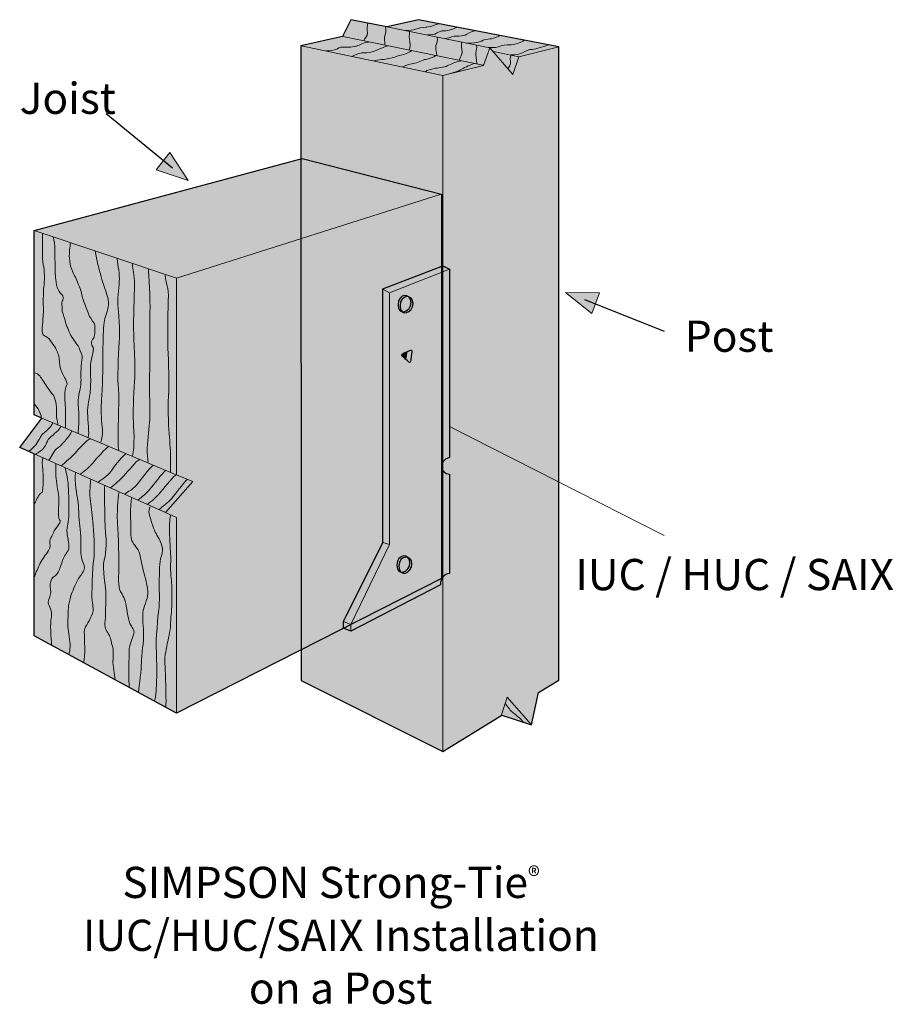
# Model space of a CAD drawing. Units: inches. Extents: x 2.8 to 6.11, y 5.25 to 8.97.
import ezdxf

# ---------------------------------------------------------------- set-up
doc = ezdxf.new("R2010")
doc.units = ezdxf.units.IN
doc.header["$MEASUREMENT"] = 0
doc.layers.add('callout', color=7, linetype='Continuous')
doc.layers.add('Layer 1', color=7, linetype='Continuous')

# ---------------------------------------------------------------- blocks, each defined once
blk = doc.blocks.new('block 2')
at = {"layer": 'callout', "true_color": 0x231f20}
h = blk.add_hatch(color=250, dxfattribs=at)
h.dxf.hatch_style = 2
h.paths.add_polyline_path([(4.9987, 7.9405), (4.9691, 7.8617), (4.8703, 7.9416)])
at = {"layer": 'callout', "lineweight": 0}
blk.add_lwpolyline([(4.9987, 7.9405), (4.9691, 7.8617), (4.8703, 7.9416), (4.9987, 7.9405)], dxfattribs=at)
at = {"layer": 'callout', "color": 250, "lineweight": 25, "true_color": 0x231f20}
blk.add_lwpolyline([(4.9414, 7.9153), (5.2431, 7.7955)], dxfattribs=at)
blk = doc.blocks.new('block 3')
at = {"layer": 'callout', "true_color": 0x231f20}
h = blk.add_hatch(color=250, dxfattribs=at)
h.dxf.hatch_style = 2
h.paths.add_polyline_path([(3.3203, 8.4048), (3.3724, 8.4709), (3.4423, 8.3649)])
at = {"layer": 'callout', "color": 250, "lineweight": 25, "true_color": 0x231f20}
blk.add_lwpolyline([(3.3825, 8.4114), (3.1312, 8.617)], dxfattribs=at)
at = {"layer": 'callout', "lineweight": 0}
blk.add_lwpolyline([(3.3203, 8.4048), (3.3724, 8.4709), (3.4423, 8.3649), (3.3203, 8.4048)], dxfattribs=at)

msp = doc.modelspace()

# ---------------------------------------------------------------- hatches: boundary and pattern name
at = {"layer": 'Layer 1', "true_color": 0xebaa5c}
h = msp.add_hatch(color=43, dxfattribs=at)
h.dxf.hatch_style = 2
h.paths.add_polyline_path([(3.87, 6.4733), (4.4059, 6.2056), (4.6286, 6.343), (4.7411, 6.3061), (4.7676, 6.4277), (4.8448, 6.4751), (4.8448, 8.871), (4.3131, 8.9724), (4.1938, 8.946), (4.0574, 8.9733), (4.0263, 8.9101), (3.8681, 8.8746)])
h = msp.add_hatch(color=43, dxfattribs=at)
h.dxf.hatch_style = 2
h.paths.add_polyline_path([(2.8591, 6.6428), (2.8591, 7.3307), (2.8044, 7.3551), (2.8884, 7.4662), (2.8591, 7.4787), (2.8591, 8.1761), (3.8735, 8.4487), (4.4005, 8.3137), (4.4005, 6.8596), (3.3973, 6.35)])
at = {"layer": 'Layer 1', "true_color": 0xbbcdd6}
h = msp.add_hatch(color=9, dxfattribs=at)
h.dxf.hatch_style = 2
edge = h.paths.add_edge_path()
edge.add_spline(control_points=[(4.0295, 6.6714), (4.0295, 6.6714), (4.0576, 6.6598), (4.0576, 6.6598), (4.0576, 6.6598), (4.3962, 6.8358), (4.3962, 6.8358), (4.3962, 6.8599), (4.4101, 6.8754), (4.4311, 6.879), (4.4311, 6.8855), (4.4311, 7.0508), (4.4311, 7.2542), (4.3966, 7.2542), (4.3841, 7.3055), (4.4311, 7.317), (4.4311, 7.6421), (4.4311, 8.0292), (4.4311, 8.0292), (4.4311, 8.0292), (4.4057, 8.0418), (4.4057, 8.0418), (4.4057, 8.0418), (4.1781, 7.9549), (4.1781, 7.9549), (4.1781, 7.9549), (4.1781, 6.9957), (4.1781, 6.9957), (4.1781, 6.9957), (4.0295, 6.6969), (4.0295, 6.6969), (4.0295, 6.6969), (4.0295, 6.6714), (4.0295, 6.6714)], knot_values=[0, 0, 0, 0, 1, 1, 1, 2, 2, 2, 3, 3, 3, 4, 4, 4, 5, 5, 5, 6, 6, 6, 7, 7, 7, 8, 8, 8, 9, 9, 9, 10, 10, 10, 11, 11, 11, 11], degree=3, periodic=1)
at = {"layer": 'Layer 1', "true_color": 0x231f20}
h = msp.add_hatch(color=250, dxfattribs=at)
h.dxf.hatch_style = 2
edge = h.paths.add_edge_path()
edge.add_spline(control_points=[(4.2854, 7.904), (4.2854, 7.8682), (4.2362, 7.8503), (4.2362, 7.8951), (4.2362, 7.9399), (4.2854, 7.9398), (4.2854, 7.904)], knot_values=[0, 0, 0, 0, 1, 1, 1, 2, 2, 2, 2], degree=3, periodic=1)
at = {"layer": 'Layer 1', "true_color": 0xbbcdd6}
h = msp.add_hatch(color=9, dxfattribs=at)
h.dxf.hatch_style = 2
edge = h.paths.add_edge_path()
edge.add_spline(control_points=[(4.293, 7.8999), (4.293, 7.8642), (4.2438, 7.8463), (4.2438, 7.891), (4.2438, 7.9358), (4.293, 7.9357), (4.293, 7.8999)], knot_values=[0, 0, 0, 0, 1, 1, 1, 2, 2, 2, 2], degree=3, periodic=1)
at = {"layer": 'Layer 1', "true_color": 0xebaa5c}
h = msp.add_hatch(color=43, dxfattribs=at)
h.dxf.hatch_style = 2
edge = h.paths.add_edge_path()
edge.add_spline(control_points=[(4.2647, 7.6891), (4.2661, 7.6973), (4.2683, 7.711), (4.2691, 7.717), (4.2644, 7.7147), (4.2593, 7.7123), (4.2557, 7.7105), (4.2492, 7.7073), (4.2487, 7.705), (4.2525, 7.7011), (4.2553, 7.698), (4.2602, 7.6934), (4.2647, 7.6891)], knot_values=[0, 0, 0, 0, 1, 1, 1, 2, 2, 2, 3, 3, 3, 4, 4, 4, 4], degree=3, periodic=1)
at = {"layer": 'Layer 1', "true_color": 0x231f20}
h = msp.add_hatch(color=250, dxfattribs=at)
h.dxf.hatch_style = 2
edge = h.paths.add_edge_path()
edge.add_spline(control_points=[(4.2811, 6.9189), (4.2811, 6.8831), (4.2319, 6.8652), (4.2319, 6.91), (4.2319, 6.9547), (4.2811, 6.9547), (4.2811, 6.9189)], knot_values=[0, 0, 0, 0, 1, 1, 1, 2, 2, 2, 2], degree=3, periodic=1)
at = {"layer": 'Layer 1', "true_color": 0xbbcdd6}
h = msp.add_hatch(color=9, dxfattribs=at)
h.dxf.hatch_style = 2
edge = h.paths.add_edge_path()
edge.add_spline(control_points=[(4.2887, 6.9148), (4.2887, 6.879), (4.2395, 6.8611), (4.2395, 6.9059), (4.2395, 6.9507), (4.2887, 6.9506), (4.2887, 6.9148)], knot_values=[0, 0, 0, 0, 1, 1, 1, 2, 2, 2, 2], degree=3, periodic=1)

# ---------------------------------------------------------------- linework, layer by layer
at = {"layer": 'callout', "color": 250, "lineweight": 18, "true_color": 0x221f1f}
msp.add_lwpolyline([(5.2431, 7.022), (4.4311, 7.4348)], dxfattribs=at)
at = {"layer": 'Layer 1', "color": 250, "lineweight": 30, "true_color": 0x231f20}
for points in [[(3.87, 6.4733), (4.4059, 6.2056), (4.6286, 6.343), (4.7411, 6.3061), (4.7676, 6.4277), (4.8448, 6.4751), (4.8448, 8.871), (4.3131, 8.9724), (4.1938, 8.946), (4.0574, 8.9733), (4.0263, 8.9101), (3.8681, 8.8746), (3.87, 6.4733)], [(2.8591, 6.6428), (2.8591, 7.3307), (2.8591, 7.3307), (2.8044, 7.3551), (2.8884, 7.4662), (2.8591, 7.4787), (2.8591, 8.1761), (3.8735, 8.4487), (4.4005, 8.3137), (4.4005, 6.8596), (3.3973, 6.35), (2.8591, 6.6428)]]:
    msp.add_lwpolyline(points, dxfattribs=at)
at = {"layer": 'Layer 1', "color": 250, "lineweight": 18, "true_color": 0x231f20}
for points in [[(4.1937, 8.9459), (4.5834, 8.8667)], [(4.0267, 8.91), (4.5584, 8.8008)], [(3.8696, 8.8741), (4.4061, 8.7618), (4.5601, 8.8), (4.5839, 8.8668), (4.6707, 8.7657), (4.6931, 8.8329), (4.8448, 8.8705)], [(4.5969, 8.8524), (4.6931, 8.8329)], [(4.4055, 6.2065), (4.4055, 8.7619)], [(3.3974, 6.3502), (3.3974, 7.0903), (3.3558, 7.1088), (3.4596, 7.2262), (3.3974, 7.2519), (3.3974, 7.9958), (4.3999, 8.3135)], [(2.8594, 8.1759), (3.3973, 7.9957)], [(4.0576, 6.6599), (4.0576, 6.6852), (4.2033, 6.9885), (4.2033, 7.9405), (4.431, 8.0291)], [(4.1784, 7.9545), (4.2035, 7.9406)], [(2.8885, 7.4663), (3.3971, 7.2518)], [(2.8591, 7.3308), (3.3557, 7.1089)], [(4.1786, 6.9954), (4.2032, 6.9887)], [(4.0298, 6.6967), (4.0574, 6.685)], [(4.7402, 6.3071), (4.6491, 6.411), (4.6282, 6.3432)]]:
    msp.add_lwpolyline(points, dxfattribs=at)
at = {"layer": 'Layer 1', "color": 250, "lineweight": 13, "true_color": 0x231f20}
for points, knots in [([(4.1062, 8.8938), (4.1117, 8.9064), (4.1219, 8.9104), (4.1204, 8.9235), (4.1188, 8.9366), (4.1189, 8.9533), (4.1224, 8.9598)], [0, 0, 0, 0, 1, 1, 1, 2, 2, 2, 2]), ([(4.1863, 8.8778), (4.1859, 8.8909), (4.1825, 8.9051), (4.1868, 8.916), (4.1939, 8.9336), (4.1888, 8.9402), (4.1888, 8.9462)], [0, 0, 0, 0, 1, 1, 1, 2, 2, 2, 2]), ([(4.2649, 8.9321), (4.2815, 8.9326), (4.2911, 8.9337), (4.3022, 8.9372), (4.3132, 8.9407), (4.3298, 8.9451), (4.3409, 8.9447), (4.352, 8.9442), (4.3752, 8.9528), (4.3888, 8.9573)], [0, 0, 0, 0, 1, 1, 1, 2, 2, 2, 3, 3, 3, 3]), ([(4.347, 8.9154), (4.3631, 8.916), (4.3722, 8.9164), (4.3822, 8.9225), (4.3923, 8.9286), (4.3983, 8.9311), (4.4114, 8.9311), (4.4245, 8.9311), (4.4502, 8.9393), (4.4567, 8.9443)], [0, 0, 0, 0, 1, 1, 1, 2, 2, 2, 3, 3, 3, 3]), ([(4.2795, 8.8595), (4.2815, 8.8722), (4.2835, 8.8768), (4.2805, 8.8893), (4.2775, 8.9019), (4.2785, 8.918), (4.28, 8.9276)], [0, 0, 0, 0, 1, 1, 1, 2, 2, 2, 2]), ([(4.3827, 8.8375), (4.3812, 8.8541), (4.3766, 8.8661), (4.3797, 8.8752), (4.3827, 8.8842), (4.3862, 8.8953), (4.3847, 8.9064)], [0, 0, 0, 0, 1, 1, 1, 2, 2, 2, 2]), ([(4.4144, 8.9019), (4.4346, 8.9054), (4.4466, 8.9119), (4.4572, 8.9115), (4.4678, 8.911), (4.4849, 8.912), (4.49, 8.9145), (4.495, 8.917), (4.5151, 8.9311), (4.5262, 8.9311)], [0, 0, 0, 0, 1, 1, 1, 2, 2, 2, 3, 3, 3, 3]), ([(4.495, 8.8848), (4.5182, 8.8843), (4.5318, 8.8853), (4.5439, 8.8893), (4.5559, 8.8934), (4.5594, 8.8994), (4.5766, 8.8999), (4.5937, 8.9004), (4.6123, 8.9075), (4.6214, 8.913)], [0, 0, 0, 0, 1, 1, 1, 2, 2, 2, 3, 3, 3, 3]), ([(3.9637, 8.8551), (3.9798, 8.8566), (3.987, 8.8565), (3.9995, 8.8601), (4.0121, 8.8637), (4.0095, 8.8717), (4.0297, 8.8697), (4.0499, 8.8676), (4.068, 8.8707), (4.079, 8.8737), (4.0901, 8.8767), (4.1078, 8.8894), (4.1249, 8.8888)], [0, 0, 0, 0, 1, 1, 1, 2, 2, 2, 3, 3, 3, 4, 4, 4, 4]), ([(4.0609, 8.8344), (4.0695, 8.8374), (4.0841, 8.847), (4.0987, 8.848), (4.1133, 8.849), (4.1213, 8.847), (4.1385, 8.8521), (4.1556, 8.8571), (4.1848, 8.8711), (4.1974, 8.8742)], [0, 0, 0, 0, 1, 1, 1, 2, 2, 2, 3, 3, 3, 3]), ([(4.4673, 8.8208), (4.4724, 8.8334), (4.4793, 8.8395), (4.4784, 8.8516), (4.4774, 8.8637), (4.4749, 8.8742), (4.4764, 8.8868)], [0, 0, 0, 0, 1, 1, 1, 2, 2, 2, 2]), ([(4.5338, 8.8067), (4.5344, 8.8228), (4.5292, 8.8385), (4.5308, 8.8485), (4.5323, 8.8586), (4.5348, 8.8662), (4.5333, 8.8763)], [0, 0, 0, 0, 1, 1, 1, 2, 2, 2, 2]), ([(4.5711, 8.8697), (4.5866, 8.8682), (4.5882, 8.8671), (4.6048, 8.8687), (4.6214, 8.8702), (4.6326, 8.8792), (4.6486, 8.8777), (4.6647, 8.8762), (4.702, 8.8852), (4.7145, 8.8953)], [0, 0, 0, 0, 1, 1, 1, 2, 2, 2, 3, 3, 3, 3]), ([(4.6633, 8.84), (4.6805, 8.84), (4.695, 8.8425), (4.7065, 8.8485), (4.7181, 8.8545), (4.7321, 8.8611), (4.7447, 8.8611), (4.7574, 8.8611), (4.7911, 8.8726), (4.8052, 8.8782)], [0, 0, 0, 0, 1, 1, 1, 2, 2, 2, 3, 3, 3, 3]), ([(4.145, 8.8178), (4.1632, 8.8218), (4.1686, 8.8223), (4.1833, 8.8233), (4.1979, 8.8244), (4.2196, 8.8298), (4.2287, 8.8339), (4.2377, 8.8379), (4.2739, 8.8434), (4.2865, 8.856)], [0, 0, 0, 0, 1, 1, 1, 2, 2, 2, 3, 3, 3, 3]), ([(4.2533, 8.7951), (4.2664, 8.7997), (4.2759, 8.8052), (4.293, 8.8072), (4.3102, 8.8092), (4.3289, 8.8213), (4.3414, 8.8233), (4.354, 8.8254), (4.3716, 8.8309), (4.3776, 8.8369)], [0, 0, 0, 0, 1, 1, 1, 2, 2, 2, 3, 3, 3, 3]), ([(4.6526, 8.7887), (4.6596, 8.7987), (4.6612, 8.8001), (4.6612, 8.8087), (4.6612, 8.8173), (4.6602, 8.8318), (4.6627, 8.8379)], [0, 0, 0, 0, 1, 1, 1, 2, 2, 2, 2]), ([(4.3389, 8.776), (4.3459, 8.783), (4.3611, 8.7861), (4.3727, 8.7886), (4.3843, 8.7911), (4.4113, 8.7936), (4.4225, 8.7986), (4.4336, 8.8037), (4.4608, 8.8163), (4.4744, 8.8173)], [0, 0, 0, 0, 1, 1, 1, 2, 2, 2, 3, 3, 3, 3]), ([(4.4251, 8.767), (4.4381, 8.7705), (4.4648, 8.7785), (4.4769, 8.7861), (4.489, 8.7936), (4.5142, 8.8042), (4.5258, 8.8078)], [0, 0, 0, 0, 1, 1, 1, 2, 2, 2, 2]), ([(2.9772, 7.4311), (2.9777, 7.4554), (2.9789, 7.4951), (2.9769, 7.5165), (2.975, 7.5378), (2.9745, 7.5719), (2.979, 7.5829), (2.9836, 7.5939), (2.986, 7.5961), (2.9808, 7.6077), (2.9756, 7.6193), (2.9725, 7.6215), (2.969, 7.6294), (2.9655, 7.6372), (2.9615, 7.6435), (2.9586, 7.6542), (2.9557, 7.6649), (2.9559, 7.6916), (2.9522, 7.7017), (2.9484, 7.7118), (2.9436, 7.7295), (2.9341, 7.741), (2.9245, 7.7525), (2.9178, 7.7667), (2.9098, 7.7716), (2.9019, 7.7764), (2.8934, 7.7775), (2.8909, 7.7877), (2.8885, 7.7979), (2.89, 7.8174), (2.8914, 7.8299), (2.8928, 7.8424), (2.8954, 7.8665), (2.8943, 7.8788), (2.8932, 7.8911), (2.8932, 7.9454), (2.8959, 7.9624), (2.8987, 7.9793), (2.8989, 8.0272), (2.8938, 8.0464), (2.8888, 8.0657), (2.8907, 8.1585), (2.8915, 8.165)], [0, 0, 0, 0, 1, 1, 1, 2, 2, 2, 3, 3, 3, 4, 4, 4, 5, 5, 5, 6, 6, 6, 7, 7, 7, 8, 8, 8, 9, 9, 9, 10, 10, 10, 11, 11, 11, 12, 12, 12, 13, 13, 13, 14, 14, 14, 14]), ([(3.0259, 7.4088), (3.027, 7.4272), (3.0287, 7.4549), (3.0284, 7.4793), (3.028, 7.5039), (3.0223, 7.5244), (3.0288, 7.5557), (3.0353, 7.587), (3.0371, 7.5996), (3.0363, 7.618), (3.0356, 7.6364), (3.0374, 7.6655), (3.0385, 7.677), (3.0396, 7.6886), (3.0453, 7.6965), (3.037, 7.7116), (3.0288, 7.7267), (3.0327, 7.7271), (3.0251, 7.739), (3.0176, 7.7509), (3.0033, 7.7686), (2.9953, 7.7854), (2.9873, 7.8023), (2.9777, 7.8243), (2.9748, 7.8401), (2.9719, 7.856), (2.964, 7.8667), (2.9651, 7.8779), (2.9661, 7.8891), (2.9615, 7.9032), (2.9651, 7.9086), (2.9686, 7.914), (2.9712, 7.9211), (2.9672, 7.9284), (2.9632, 7.9356), (2.9553, 7.9423), (2.9495, 7.9524), (2.9438, 7.9626), (2.9437, 7.9777), (2.9409, 7.9907), (2.9381, 8.0036), (2.9388, 8.0411), (2.9381, 8.0587), (2.9373, 8.0763), (2.9406, 8.1243), (2.9308, 8.1513)], [0, 0, 0, 0, 1, 1, 1, 2, 2, 2, 3, 3, 3, 4, 4, 4, 5, 5, 5, 6, 6, 6, 7, 7, 7, 8, 8, 8, 9, 9, 9, 10, 10, 10, 11, 11, 11, 12, 12, 12, 13, 13, 13, 14, 14, 14, 15, 15, 15, 15]), ([(2.9964, 8.1293), (2.995, 8.1137), (2.9909, 8.0922), (2.9927, 8.0717), (2.9946, 8.0511), (2.9941, 8.0476), (3.0014, 8.0285), (3.0086, 8.0094), (3.0161, 7.9992), (3.023, 7.9805), (3.0299, 7.9618), (3.0323, 7.9647), (3.037, 7.9456), (3.0417, 7.9265), (3.0428, 7.9161), (3.0511, 7.8974), (3.0594, 7.8787), (3.0616, 7.8621), (3.0731, 7.8438), (3.0845, 7.8254), (3.09, 7.8253), (3.0885, 7.8066), (3.0871, 7.7879), (3.0914, 7.7822), (3.0845, 7.7703), (3.0777, 7.7584), (3.0748, 7.7574), (3.0767, 7.7466), (3.0785, 7.7357), (3.0871, 7.7321), (3.0831, 7.7177), (3.0791, 7.7033), (3.0709, 7.6781), (3.0723, 7.6453), (3.0737, 7.6126), (3.0733, 7.5917), (3.0716, 7.5679), (3.0698, 7.5442), (3.0598, 7.5136), (3.0612, 7.4855), (3.0626, 7.4574), (3.0688, 7.4066), (3.0633, 7.3936)], [0, 0, 0, 0, 1, 1, 1, 2, 2, 2, 3, 3, 3, 4, 4, 4, 5, 5, 5, 6, 6, 6, 7, 7, 7, 8, 8, 8, 9, 9, 9, 10, 10, 10, 11, 11, 11, 12, 12, 12, 13, 13, 13, 14, 14, 14, 14]), ([(3.1112, 7.375), (3.1145, 7.3886), (3.1205, 7.4034), (3.1169, 7.4326), (3.1134, 7.4617), (3.1112, 7.5049), (3.1134, 7.5255), (3.1155, 7.546), (3.1195, 7.6447), (3.1195, 7.6709), (3.1195, 7.6972), (3.1191, 7.7199), (3.1199, 7.7466), (3.1206, 7.7732), (3.1206, 7.8185), (3.1253, 7.8358), (3.1299, 7.8531), (3.1393, 7.8805), (3.1404, 7.8924), (3.1415, 7.9043), (3.1407, 7.9079), (3.1375, 7.9226), (3.1342, 7.9373), (3.1191, 7.9722), (3.1126, 8.0011), (3.1061, 8.0299), (3.0939, 8.0633), (3.0906, 8.0983)], [0, 0, 0, 0, 1, 1, 1, 2, 2, 2, 3, 3, 3, 4, 4, 4, 5, 5, 5, 6, 6, 6, 7, 7, 7, 8, 8, 8, 9, 9, 9, 9]), ([(3.1739, 8.0702), (3.1753, 8.0403), (3.1839, 8.0123), (3.1814, 7.9831), (3.1789, 7.954), (3.1743, 7.9118), (3.1757, 7.8916), (3.1771, 7.8714), (3.1854, 7.7962), (3.1814, 7.752), (3.1774, 7.7077), (3.1742, 7.605), (3.1782, 7.5776), (3.1822, 7.5503), (3.1731, 7.3696), (3.1793, 7.344)], [0, 0, 0, 0, 1, 1, 1, 2, 2, 2, 3, 3, 3, 4, 4, 4, 5, 5, 5, 5]), ([(3.2308, 8.0493), (3.2325, 8.0285), (3.2394, 8.0094), (3.2387, 7.9705), (3.2379, 7.9316), (3.2351, 7.8355), (3.2354, 7.802), (3.2358, 7.7685), (3.2422, 7.6526), (3.2401, 7.6191), (3.2379, 7.5856), (3.2326, 7.4945), (3.234, 7.4657), (3.2354, 7.4369), (3.2418, 7.3556), (3.2307, 7.3224)], [0, 0, 0, 0, 1, 1, 1, 2, 2, 2, 3, 3, 3, 4, 4, 4, 5, 5, 5, 5]), ([(3.2902, 7.3), (3.2902, 7.321), (3.2847, 7.3289), (3.2876, 7.3667), (3.2905, 7.4045), (3.2967, 7.4448), (3.297, 7.4711), (3.2973, 7.4974), (3.2977, 7.524), (3.2959, 7.5492), (3.2941, 7.5744), (3.2969, 7.6479), (3.2973, 7.6753), (3.2977, 7.7026), (3.2955, 7.8189), (3.2973, 7.8668), (3.2992, 7.9147), (3.2913, 8.0112), (3.2924, 8.0302)], [0, 0, 0, 0, 1, 1, 1, 2, 2, 2, 3, 3, 3, 4, 4, 4, 5, 5, 5, 6, 6, 6, 6]), ([(3.355, 8.0072), (3.3575, 7.9643), (3.369, 7.973), (3.3669, 7.9089), (3.3647, 7.8448), (3.3647, 7.7729), (3.365, 7.7433), (3.3654, 7.7137), (3.3715, 7.6148), (3.3683, 7.5683), (3.365, 7.5219), (3.3665, 7.4426), (3.3697, 7.4077), (3.3729, 7.3728), (3.3762, 7.3335), (3.3751, 7.317), (3.374, 7.3004), (3.3763, 7.2744), (3.3752, 7.2618)], [0, 0, 0, 0, 1, 1, 1, 2, 2, 2, 3, 3, 3, 4, 4, 4, 5, 5, 5, 6, 6, 6, 6]), ([(2.9483, 7.4411), (2.9473, 7.4569), (2.9422, 7.4661), (2.9432, 7.4827), (2.9443, 7.4993), (2.9435, 7.5167), (2.9407, 7.5262), (2.9379, 7.5357), (2.9349, 7.5502), (2.9299, 7.5553), (2.9248, 7.5604), (2.9124, 7.578), (2.9074, 7.5858), (2.9024, 7.5936), (2.8969, 7.6003), (2.8914, 7.609), (2.8859, 7.6177), (2.8773, 7.6358), (2.8595, 7.6381)], [0, 0, 0, 0, 1, 1, 1, 2, 2, 2, 3, 3, 3, 4, 4, 4, 5, 5, 5, 6, 6, 6, 6]), ([(2.8593, 7.5203), (2.8639, 7.5118), (2.8753, 7.5028), (2.8784, 7.4943), (2.8815, 7.4859), (2.8866, 7.478), (2.8851, 7.4678)], [0, 0, 0, 0, 1, 1, 1, 2, 2, 2, 2]), ([(2.8395, 7.34), (2.8453, 7.3469), (2.8584, 7.3546), (2.8693, 7.3712), (2.8801, 7.3878), (2.8874, 7.4048), (2.8966, 7.4109), (2.907, 7.4178), (2.9237, 7.4337), (2.9298, 7.4488)], [0, 0, 0, 0, 1, 1, 1, 2, 2, 2, 3, 3, 3, 3]), ([(2.8649, 7.3288), (2.8742, 7.3369), (2.8884, 7.3427), (2.8985, 7.3578), (2.9085, 7.3728), (2.9071, 7.3817), (2.9197, 7.3929), (2.9324, 7.404), (2.9545, 7.421), (2.961, 7.4348)], [0, 0, 0, 0, 1, 1, 1, 2, 2, 2, 3, 3, 3, 3]), ([(2.914, 7.3068), (2.9247, 7.3195), (2.9343, 7.3434), (2.9471, 7.352), (2.9599, 7.3604), (2.9941, 7.3963), (3.0019, 7.4179)], [0, 0, 0, 0, 1, 1, 1, 2, 2, 2, 2]), ([(2.9617, 7.2857), (2.9752, 7.2972), (3.0045, 7.3218), (3.0142, 7.3342), (3.0238, 7.3465), (3.0589, 7.384), (3.0724, 7.3883)], [0, 0, 0, 0, 1, 1, 1, 2, 2, 2, 2]), ([(3.0328, 7.2536), (3.0548, 7.2691), (3.0629, 7.2772), (3.0794, 7.2949), (3.096, 7.3126), (3.1299, 7.3532), (3.1403, 7.3593)], [0, 0, 0, 0, 1, 1, 1, 2, 2, 2, 2]), ([(2.86, 7.1429), (2.8672, 7.1537), (2.875, 7.1734), (2.8819, 7.1803), (2.8889, 7.1873), (2.8912, 7.1765), (2.8923, 7.2035), (2.8935, 7.2305), (2.8935, 7.2518), (2.8919, 7.271), (2.8904, 7.2902), (2.8888, 7.3075), (2.8915, 7.3153)], [0, 0, 0, 0, 1, 1, 1, 2, 2, 2, 3, 3, 3, 4, 4, 4, 4]), ([(3.1017, 7.2232), (3.1179, 7.2367), (3.1437, 7.2528), (3.1561, 7.2729), (3.1685, 7.2929), (3.1931, 7.3222), (3.2066, 7.3312)], [0, 0, 0, 0, 1, 1, 1, 2, 2, 2, 2]), ([(3.148, 7.2027), (3.1662, 7.217), (3.1828, 7.2317), (3.1986, 7.2482), (3.2144, 7.2648), (3.2456, 7.3046), (3.2576, 7.31)], [0, 0, 0, 0, 1, 1, 1, 2, 2, 2, 2]), ([(2.9418, 7.2933), (2.9414, 7.2682), (2.9406, 7.257), (2.9432, 7.2281), (2.946, 7.1992), (2.954, 7.1749), (2.9525, 7.1464), (2.9509, 7.1179), (2.9513, 7.1066), (2.9521, 7.0916), (2.9529, 7.0766), (2.9641, 7.0823), (2.9529, 7.0646), (2.9417, 7.0469), (2.9367, 7.0469), (2.9309, 7.0292), (2.9251, 7.0114), (2.9182, 7.0138), (2.9182, 7.001), (2.9182, 6.9883), (2.9235, 6.9798), (2.9136, 6.9648), (2.9036, 6.9497), (2.8904, 6.934), (2.8823, 6.917), (2.8742, 6.9), (2.8653, 6.8825), (2.8592, 6.8629)], [0, 0, 0, 0, 1, 1, 1, 2, 2, 2, 3, 3, 3, 4, 4, 4, 5, 5, 5, 6, 6, 6, 7, 7, 7, 8, 8, 8, 9, 9, 9, 9]), ([(2.9771, 7.2772), (2.9814, 7.2518), (2.9871, 7.2362), (2.9883, 7.2085), (2.9896, 7.1807), (2.9918, 7.1255), (2.9899, 7.0943), (2.988, 7.0631), (2.9806, 7.0492), (2.9845, 7.0238), (2.9883, 6.9983), (2.995, 6.9779), (2.988, 6.9659), (2.9811, 6.954), (2.9702, 6.942), (2.9633, 6.9193), (2.9563, 6.8965), (2.9533, 6.8868), (2.9448, 6.8757), (2.9363, 6.8645), (2.9262, 6.8672), (2.9216, 6.8452), (2.917, 6.8233), (2.9239, 6.8159), (2.9212, 6.8013), (2.9185, 6.7866), (2.9112, 6.7813), (2.9128, 6.7681), (2.9144, 6.7549), (2.9297, 6.7358), (2.9243, 6.7134), (2.919, 6.6909), (2.9228, 6.6324), (2.9251, 6.6077)], [0, 0, 0, 0, 1, 1, 1, 2, 2, 2, 3, 3, 3, 4, 4, 4, 5, 5, 5, 6, 6, 6, 7, 7, 7, 8, 8, 8, 9, 9, 9, 10, 10, 10, 11, 11, 11, 11]), ([(3.2017, 7.1784), (3.2167, 7.1897), (3.2294, 7.1942), (3.246, 7.2123), (3.2626, 7.2305), (3.2934, 7.2765), (3.3108, 7.2876)], [0, 0, 0, 0, 1, 1, 1, 2, 2, 2, 2]), ([(3.251, 7.1564), (3.2684, 7.1688), (3.2834, 7.1808), (3.2973, 7.1973), (3.3112, 7.2139), (3.3425, 7.2563), (3.3567, 7.2682)], [0, 0, 0, 0, 1, 1, 1, 2, 2, 2, 2]), ([(2.9903, 6.5714), (2.9961, 6.5903), (2.9968, 6.6118), (2.9918, 6.6396), (2.9869, 6.6675), (2.9845, 6.6905), (2.9872, 6.7056), (2.9899, 6.7207), (2.9865, 6.7484), (2.9907, 6.7619), (2.9949, 6.7754), (2.9953, 6.7893), (3.0034, 6.8082), (3.0115, 6.8271), (3.0215, 6.8536), (3.0311, 6.8649), (3.0408, 6.8761), (3.0504, 6.8938), (3.0493, 6.9035), (3.0482, 6.9131), (3.0359, 6.9354), (3.0362, 6.9547), (3.0365, 6.974), (3.0369, 7.03), (3.032, 7.0577), (3.027, 7.0855), (3.028, 7.1348), (3.0246, 7.1545), (3.0211, 7.1742), (3.0116, 7.2235), (3.0154, 7.2601)], [0, 0, 0, 0, 1, 1, 1, 2, 2, 2, 3, 3, 3, 4, 4, 4, 5, 5, 5, 6, 6, 6, 7, 7, 7, 8, 8, 8, 9, 9, 9, 10, 10, 10, 10]), ([(3.0732, 7.2347), (3.0721, 7.2197), (3.0686, 7.1911), (3.0709, 7.163), (3.0732, 7.1348), (3.079, 7.1063), (3.0813, 7.0743), (3.0836, 7.0423), (3.0895, 6.9613), (3.0848, 6.932), (3.0802, 6.9027), (3.0759, 6.7959), (3.0786, 6.7754), (3.0813, 6.7549), (3.0856, 6.7384), (3.0802, 6.7276), (3.0747, 6.7168), (3.0682, 6.6999), (3.0628, 6.6914), (3.0574, 6.6828), (3.0485, 6.672), (3.0489, 6.6551), (3.0493, 6.6382), (3.0539, 6.5611), (3.0462, 6.5422)], [0, 0, 0, 0, 1, 1, 1, 2, 2, 2, 3, 3, 3, 4, 4, 4, 5, 5, 5, 6, 6, 6, 7, 7, 7, 8, 8, 8, 8]), ([(3.2869, 7.1399), (3.3035, 7.1518), (3.3243, 7.1686), (3.3378, 7.1857), (3.3605, 7.2147), (3.3875, 7.2475), (3.3968, 7.2514)], [0, 0, 0, 0, 1, 1, 1, 2, 2, 2, 2]), ([(3.332, 7.1202), (3.3436, 7.1321), (3.3668, 7.1467), (3.3798, 7.1626), (3.3929, 7.1784), (3.4238, 7.2192), (3.4381, 7.2339)], [0, 0, 0, 0, 1, 1, 1, 2, 2, 2, 2]), ([(3.1642, 6.4769), (3.1654, 6.4954), (3.1568, 6.5321), (3.1573, 6.5471), (3.1577, 6.5621), (3.1608, 6.5819), (3.1565, 6.598), (3.1523, 6.6142), (3.1504, 6.6315), (3.1438, 6.6443), (3.1372, 6.6571), (3.1241, 6.6709), (3.1268, 6.6909), (3.1295, 6.711), (3.1306, 6.7785), (3.1306, 6.7993), (3.1306, 6.8202), (3.1172, 6.9043), (3.1234, 6.9235), (3.1295, 6.9428), (3.1334, 6.9987), (3.1306, 7.0188), (3.128, 7.0388), (3.123, 7.1954), (3.1261, 7.2109)], [0, 0, 0, 0, 1, 1, 1, 2, 2, 2, 3, 3, 3, 4, 4, 4, 5, 5, 5, 6, 6, 6, 7, 7, 7, 8, 8, 8, 8]), ([(3.1801, 7.1842), (3.1766, 7.1665), (3.1724, 7.0966), (3.1743, 7.0781), (3.1762, 7.0596), (3.1801, 6.9415), (3.1801, 6.9185), (3.1801, 6.8954), (3.1754, 6.8344), (3.1824, 6.8182), (3.1893, 6.802), (3.2012, 6.7889), (3.2059, 6.7646), (3.2105, 6.7403), (3.2166, 6.696), (3.2244, 6.6832), (3.2321, 6.6705), (3.2409, 6.6609), (3.2352, 6.6462), (3.2294, 6.6316), (3.2186, 6.6022), (3.2186, 6.5876), (3.2186, 6.5729), (3.2155, 6.465), (3.2198, 6.4469)], [0, 0, 0, 0, 1, 1, 1, 2, 2, 2, 3, 3, 3, 4, 4, 4, 5, 5, 5, 6, 6, 6, 7, 7, 7, 8, 8, 8, 8]), ([(3.2537, 6.4291), (3.2576, 6.4588), (3.2645, 6.5136), (3.2653, 6.5417), (3.266, 6.5699), (3.2738, 6.6251), (3.2734, 6.6474), (3.273, 6.6697), (3.268, 6.7171), (3.2718, 6.7392), (3.2757, 6.7612), (3.2927, 6.7874), (3.2896, 6.8121), (3.2865, 6.8367), (3.2799, 6.8613), (3.273, 6.8865), (3.266, 6.9116), (3.2622, 6.9555), (3.2491, 6.9729), (3.236, 6.9902), (3.2248, 7.0029), (3.2256, 7.0218), (3.2263, 7.0407), (3.2203, 7.1469), (3.2291, 7.1645)], [0, 0, 0, 0, 1, 1, 1, 2, 2, 2, 3, 3, 3, 4, 4, 4, 5, 5, 5, 6, 6, 6, 7, 7, 7, 8, 8, 8, 8]), ([(3.2973, 7.1303), (3.2934, 7.1125), (3.2911, 7.1121), (3.2969, 7.094), (3.3027, 7.0758), (3.3132, 7.0411), (3.3204, 7.0292), (3.3277, 7.0172), (3.3464, 6.986), (3.3451, 6.9663), (3.3439, 6.9466), (3.3374, 6.9428), (3.3355, 6.9224), (3.3335, 6.9019), (3.3316, 6.8471), (3.3324, 6.8225), (3.3331, 6.7978), (3.3339, 6.7604), (3.3308, 6.7422), (3.3277, 6.7241), (3.3192, 6.6215), (3.3212, 6.5961), (3.3231, 6.5706), (3.3262, 6.4206), (3.315, 6.3959)], [0, 0, 0, 0, 1, 1, 1, 2, 2, 2, 3, 3, 3, 4, 4, 4, 5, 5, 5, 6, 6, 6, 7, 7, 7, 8, 8, 8, 8]), ([(3.357, 6.3728), (3.3586, 6.3825), (3.3582, 6.4098), (3.3578, 6.4249), (3.3574, 6.4399), (3.3559, 6.5059), (3.3551, 6.5159), (3.3544, 6.5259), (3.3525, 6.5652), (3.3555, 6.5734), (3.3586, 6.5814), (3.3597, 6.6004), (3.3628, 6.6123), (3.3659, 6.6243), (3.3748, 6.6635), (3.3752, 6.684), (3.3756, 6.7044), (3.3798, 6.743), (3.3802, 6.7581), (3.3806, 6.7731), (3.3814, 6.8364), (3.3783, 6.8537), (3.3752, 6.8711), (3.3752, 6.9151), (3.3763, 6.9289), (3.3775, 6.9428), (3.3648, 7.0623), (3.3756, 7.0997)], [0, 0, 0, 0, 1, 1, 1, 2, 2, 2, 3, 3, 3, 4, 4, 4, 5, 5, 5, 6, 6, 6, 7, 7, 7, 8, 8, 8, 9, 9, 9, 9]), ([(4.6423, 6.3858), (4.6539, 6.3708), (4.6617, 6.3594), (4.6714, 6.3518), (4.6812, 6.3443), (4.7037, 6.3275), (4.709, 6.3174)], [0, 0, 0, 0, 1, 1, 1, 2, 2, 2, 2])]:
    msp.add_open_spline(points, degree=3, knots=knots, dxfattribs=at)
at = {"layer": 'Layer 1', "color": 250, "lineweight": 30, "true_color": 0x231f20}
for points, knots in [([(4.0295, 6.6714), (4.0295, 6.6714), (4.0576, 6.6598), (4.0576, 6.6598), (4.0576, 6.6598), (4.3962, 6.8358), (4.3962, 6.8358), (4.3962, 6.8599), (4.4101, 6.8754), (4.4311, 6.879), (4.4311, 6.8855), (4.4311, 7.0508), (4.4311, 7.2542), (4.3966, 7.2542), (4.3841, 7.3055), (4.4311, 7.317), (4.4311, 7.6421), (4.4311, 8.0292), (4.4311, 8.0292), (4.4311, 8.0292), (4.4057, 8.0418), (4.4057, 8.0418), (4.4057, 8.0418), (4.1781, 7.9549), (4.1781, 7.9549), (4.1781, 7.9549), (4.1781, 6.9957), (4.1781, 6.9957), (4.1781, 6.9957), (4.0295, 6.6969), (4.0295, 6.6969), (4.0295, 6.6969), (4.0295, 6.6714), (4.0295, 6.6714)], [0, 0, 0, 0, 1, 1, 1, 2, 2, 2, 3, 3, 3, 4, 4, 4, 5, 5, 5, 6, 6, 6, 7, 7, 7, 8, 8, 8, 9, 9, 9, 10, 10, 10, 11, 11, 11, 11]), ([(4.2854, 7.904), (4.2854, 7.8682), (4.2362, 7.8503), (4.2362, 7.8951), (4.2362, 7.9399), (4.2854, 7.9398), (4.2854, 7.904)], [0, 0, 0, 0, 1, 1, 1, 2, 2, 2, 2]), ([(4.293, 7.8999), (4.293, 7.8642), (4.2438, 7.8463), (4.2438, 7.891), (4.2438, 7.9358), (4.293, 7.9357), (4.293, 7.8999)], [0, 0, 0, 0, 1, 1, 1, 2, 2, 2, 2]), ([(4.274, 7.6801), (4.2776, 7.6762), (4.2816, 7.6744), (4.2829, 7.6804), (4.284, 7.6858), (4.2881, 7.7119), (4.2886, 7.716), (4.2893, 7.7233), (4.2877, 7.7256), (4.2805, 7.7223), (4.278, 7.7213), (4.2633, 7.7142), (4.2557, 7.7105), (4.2492, 7.7073), (4.2487, 7.705), (4.2525, 7.7011), (4.2579, 7.6953), (4.2709, 7.6836), (4.274, 7.6801)], [0, 0, 0, 0, 1, 1, 1, 2, 2, 2, 3, 3, 3, 4, 4, 4, 5, 5, 5, 6, 6, 6, 6]), ([(4.2647, 7.6891), (4.2661, 7.6973), (4.2683, 7.711), (4.2691, 7.717), (4.2644, 7.7147), (4.2593, 7.7123), (4.2557, 7.7105), (4.2492, 7.7073), (4.2487, 7.705), (4.2525, 7.7011), (4.2553, 7.698), (4.2602, 7.6934), (4.2647, 7.6891)], [0, 0, 0, 0, 1, 1, 1, 2, 2, 2, 3, 3, 3, 4, 4, 4, 4]), ([(4.2811, 6.9189), (4.2811, 6.8831), (4.2319, 6.8652), (4.2319, 6.91), (4.2319, 6.9547), (4.2811, 6.9547), (4.2811, 6.9189)], [0, 0, 0, 0, 1, 1, 1, 2, 2, 2, 2]), ([(4.2887, 6.9148), (4.2887, 6.879), (4.2395, 6.8611), (4.2395, 6.9059), (4.2395, 6.9507), (4.2887, 6.9506), (4.2887, 6.9148)], [0, 0, 0, 0, 1, 1, 1, 2, 2, 2, 2])]:
    msp.add_open_spline(points, degree=3, knots=knots, dxfattribs=at)

# ---------------------------------------------------------------- block references
at = {"layer": 'callout'}
for name in ['block 3', 'block 2']:
    msp.add_blockref(name, (0, 0), dxfattribs=at)

# ---------------------------------------------------------------- texts
at = {"layer": 'callout', "color": 250, "true_color": 0x231f20, "char_height": 0.118, "attachment_point": 7}
for s, insert in [('\\fHelvetica Neue LT Std 57 Condensed|b0|i0|c0|p34;\\W1;Joist', (2.8044, 8.617)), ('\\fHelvetica Neue LT Std 57 Condensed|b0|i0|c0|p34;\\W1;Post', (5.3212, 7.717)), ('\\fHelvetica Neue LT Std 55 Roman|b0|i0|c0|p34;\\W1;SIMPSON Strong-Tie\\H0.068794;®\\H0.118; ', (3.193, 5.6509)), ('\\fHelvetica Neue LT Std 55 Roman|b0|i0|c0|p34;\\W1;IUC/HUC/SAIX Installation ', (3.0438, 5.4509)), ('\\fHelvetica Neue LT Std 55 Roman|b0|i0|c0|p34;\\W1;on a Post', (3.6717, 5.2509))]:
    msp.add_mtext(s, dxfattribs=dict(at, insert=insert))
at = {"layer": 'callout', "color": 250, "true_color": 0x221f1f, "insert": (4.9072, 6.8155), "char_height": 0.118, "attachment_point": 7}
msp.add_mtext('\\fHelvetica Neue LT Std 57 Condensed|b0|i0|c0|p34;\\W1;IUC / HUC / SAIX', dxfattribs=at)

doc.saveas('drawing.dxf')
